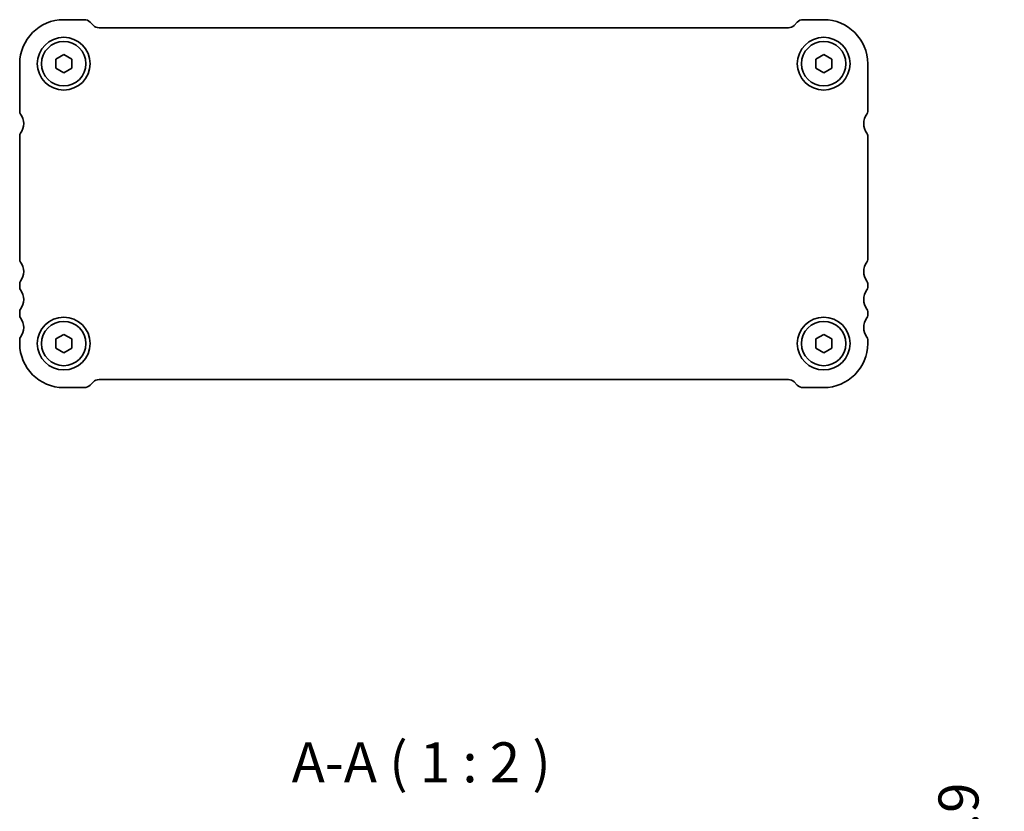
# Model space of a CAD drawing. Units: millimetres. Extents: x 0 to 3168, y 0 to 562.
# Drawn here: x 853 to 976, y 179 to 278 of the extents above; entities that cross this region are included whole.
import ezdxf

# ---------------------------------------------------------------- set-up
doc = ezdxf.new("R2010")
doc.units = ezdxf.units.MM
doc.header["$LTSCALE"] = 1.5
doc.layers.get('Defpoints').update_dxf_attribs({"lineweight": 25})
for name, color, linetype, lineweight in [('Dimension (ISO)', 7, 'Continuous', 18), ('Dimension (ISO) @ 1', 7, 'Continuous', 18), ('Symbol (ISO)', 7, 'Continuous', 18), ('Visible (ISO)', 7, 'Continuous', 35)]:
    doc.layers.add(name, color=color, linetype=linetype, lineweight=lineweight)
doc.styles.add('Note Text (TK)', font='txt')
doc.dimstyles.new('Default - Method 1b (TK)', dxfattribs={"dimscale": 1.5, "dimtxt": 2.5, "dimasz": 2.5, "dimexe": 1, "dimexo": 1.5, "dimgap": 1, "dimtad": 1, "dimtoh": 1, "dimrnd": 1e-08, "dimdsep": 46, "dimtxsty": 'Note Text (TK)', "dimcen": 0.09, "dimdle": 5, "dimclrd": 100, "dimclre": 100, "dimclrt": 7, "dimadec": 1, "dimazin": 1, "dimtfac": 1, "dimtmove": 0, "dimatfit": 3, "dimfxl": 0, "dimtolj": 1, "dimlwd": -1, "dimlwe": -1, "dimarcsym": 0})

# ---------------------------------------------------------------- blocks, each defined once
blk = doc.blocks.new('_DotSmall')
at = {"color": 0, "linetype": 'ByBlock', "const_width": 0.5}
blk.add_lwpolyline([(-0.0625, 0, 1), (0.0625, 0, 1)], format="xyb", close=True, dxfattribs=at)
blk = doc.blocks.new('*D56')
at = {"layer": 'Defpoints', "color": 0, "transparency": 16777216}
for p in [(953.69, 171.58), (974.27, 171.58), (956.44, 162.68)]:
    blk.add_point(p, dxfattribs=at)
at = {"layer": 'Dimension (ISO)', "color": 100, "transparency": 16777216}
for p, q in [((974.27, 171.58), (974.27, 176.58)), ((956.69, 171.58), (976.27, 171.58)), ((974.27, 162.68), (974.27, 171.58)), ((959.44, 162.68), (976.27, 162.68)), ((974.27, 162.68), (974.27, 157.68))]:
    blk.add_line(p, q, dxfattribs=at)
at = {"layer": 'Dimension (ISO)', "color": 100, "transparency": 16777216, "xscale": 5, "yscale": 5, "zscale": 5}
for p, rotation in [((974.27, 171.58), 270), ((974.27, 162.68), 90)]:
    blk.add_blockref('_DotSmall', p, dxfattribs=dict(at, rotation=rotation))
at = {"layer": 'Dimension (ISO)', "color": 7, "transparency": 16777216, "insert": (970.55, 173.01), "char_height": 5, "attachment_point": 4, "rotation": 90, "style": 'Note Text (TK)'}
blk.add_mtext('\\A1;8.9', dxfattribs=at)

msp = doc.modelspace()

# ---------------------------------------------------------------- linework, layer by layer
at = {"layer": 'Visible (ISO)'}
for p, q in [((858.6944, 277.8731), (861.2802, 277.8731)), ((861.9873, 277.5802), (862.4015, 277.166)), ((949.9873, 277.166), (950.4015, 277.5802)), ((951.1086, 277.8731), (953.6944, 277.8731)), ((863.1086, 276.8731), (949.2802, 276.8731)), ((857.6944, 272.9505), (858.6944, 273.5278)), ((858.6944, 273.5278), (859.6944, 272.9505)), ((952.6944, 272.9505), (953.6944, 273.5278)), ((953.6944, 273.5278), (954.6944, 272.9505)), ((853.1944, 266.3731), (853.1944, 272.3731)), ((857.6944, 271.7957), (857.6944, 272.9505)), ((859.6944, 272.9505), (859.6944, 271.7957)), ((952.6944, 271.7957), (952.6944, 272.9505)), ((954.6944, 272.9505), (954.6944, 271.7957)), ((959.1944, 272.3731), (959.1944, 266.3731)), ((858.6944, 271.2184), (857.6944, 271.7957)), ((859.6944, 271.7957), (858.6944, 271.2184)), ((953.6944, 271.2184), (952.6944, 271.7957)), ((954.6944, 271.7957), (953.6944, 271.2184)), ((853.1944, 247.8731), (853.1944, 263.3731)), ((959.1944, 263.3731), (959.1944, 247.8731)), ((853.1944, 244.3731), (853.1944, 244.8731)), ((959.1944, 244.8731), (959.1944, 244.3731)), ((853.1944, 240.8731), (853.1944, 241.3731)), ((959.1944, 241.3731), (959.1944, 240.8731)), ((853.1944, 237.3731), (853.1944, 237.8731)), ((857.6944, 237.9505), (858.6944, 238.5278)), ((857.6944, 236.7957), (857.6944, 237.9505)), ((858.6944, 238.5278), (859.6944, 237.9505)), ((859.6944, 237.9505), (859.6944, 236.7957)), ((952.6944, 237.9505), (953.6944, 238.5278)), ((952.6944, 236.7957), (952.6944, 237.9505)), ((953.6944, 238.5278), (954.6944, 237.9505)), ((954.6944, 237.9505), (954.6944, 236.7957)), ((959.1944, 237.8731), (959.1944, 237.3731)), ((858.6944, 236.2184), (857.6944, 236.7957)), ((859.6944, 236.7957), (858.6944, 236.2184)), ((953.6944, 236.2184), (952.6944, 236.7957)), ((954.6944, 236.7957), (953.6944, 236.2184)), ((949.2802, 232.8731), (863.1086, 232.8731)), ((861.2802, 231.8731), (858.6944, 231.8731)), ((862.4015, 232.5802), (861.9873, 232.166)), ((950.4015, 232.166), (949.9873, 232.5802)), ((953.6944, 231.8731), (951.1086, 231.8731))]:
    msp.add_line(p, q, dxfattribs=at)
for centre, radius in [((858.6944, 272.3731), 3.3), ((858.6944, 272.3731), 2.77), ((953.6944, 272.3731), 3.3), ((953.6944, 272.3731), 2.77), ((858.6944, 237.3731), 3.3), ((858.6944, 237.3731), 2.77), ((953.6944, 237.3731), 3.3), ((953.6944, 237.3731), 2.77)]:
    msp.add_circle(centre, radius, dxfattribs=at)
for centre, radius, start, end in [((858.6944, 272.3731), 5.5, 90, 180), ((861.2802, 276.8731), 1, 45, 90), ((863.1086, 277.8731), 1, 225, 270), ((949.2802, 277.8731), 1, 270, 315), ((951.1086, 276.8731), 1, 90, 135), ((953.6944, 272.3731), 5.5, 0, 90), ((853.6944, 266.3731), 0.5, 180, 216.869898), ((851.6944, 264.8731), 2, 323.130102, 36.869898), ((960.6944, 264.8731), 2, 143.130102, 216.869898), ((958.6944, 266.3731), 0.5, 323.130102, 0), ((853.6944, 263.3731), 0.5, 143.130102, 180), ((958.6944, 263.3731), 0.5, 0, 36.869898), ((853.6944, 247.8731), 0.5, 180, 216.869898), ((851.6944, 246.3731), 2, 323.130102, 36.869898), ((960.6944, 246.3731), 2, 143.130102, 216.869898), ((958.6944, 247.8731), 0.5, 323.130102, 0), ((853.6944, 244.8731), 0.5, 143.130102, 180), ((958.6944, 244.8731), 0.5, 0, 36.869898), ((853.6944, 244.3731), 0.5, 180, 216.869898), ((851.6944, 242.8731), 2, 323.130102, 36.869898), ((960.6944, 242.8731), 2, 143.130102, 216.869898), ((958.6944, 244.3731), 0.5, 323.130102, 0), ((853.6944, 241.3731), 0.5, 143.130102, 180), ((958.6944, 241.3731), 0.5, 0, 36.869898), ((853.6944, 240.8731), 0.5, 180, 216.869898), ((851.6944, 239.3731), 2, 323.130102, 36.869898), ((960.6944, 239.3731), 2, 143.130102, 216.869898), ((958.6944, 240.8731), 0.5, 323.130102, 0), ((853.6944, 237.8731), 0.5, 143.130102, 180), ((958.6944, 237.8731), 0.5, 0, 36.869898), ((858.6944, 237.3731), 5.5, 180, 270), ((953.6944, 237.3731), 5.5, 270, 0), ((863.1086, 231.8731), 1, 90, 135), ((949.2802, 231.8731), 1, 45, 90), ((861.2802, 232.8731), 1, 270, 315), ((951.1086, 232.8731), 1, 225, 270)]:
    msp.add_arc(centre, radius, start, end, dxfattribs=at)

# ---------------------------------------------------------------- texts
at = {"layer": 'Symbol (ISO)', "color": 7, "insert": (887.1968, 180.9474), "char_height": 5, "attachment_point": 7, "style": 'Note Text (TK)'}
msp.add_mtext('A-A ( 1 : 2 )', dxfattribs=at)

# ---------------------------------------------------------------- dimensions: what is measured, and where the dimension line sits
at = {"layer": 'Dimension (ISO) @ 1', "color": 100, "true_color": 0x00ff3f}
dim = msp.add_linear_dim(base=(974.2745, 171.577), p1=(956.4444, 162.677), p2=(953.6944, 171.577), angle=90, dimstyle='Default - Method 1b (TK)', override={"dimscale": 1, "dimtxt": 5, "dimasz": 5, "dimexe": 2, "dimexo": 3, "dimgap": 2, "dimtoh": 0, "dimblk1": 'DotSmall', "dimblk2": 'DotSmall', "dimsah": 1, "dimcen": 0.18, "dimdle": 0, "dimtix": 0, "dimtofl": 1, "dimtmove": 1, "dimatfit": 1}, dxfattribs=at)
dim.commit()
dim.dimension.update_dxf_attribs({"geometry": '*D56', "text_midpoint": (975.0549, 177.016), "dimtype": 160})

doc.saveas('drawing.dxf')
